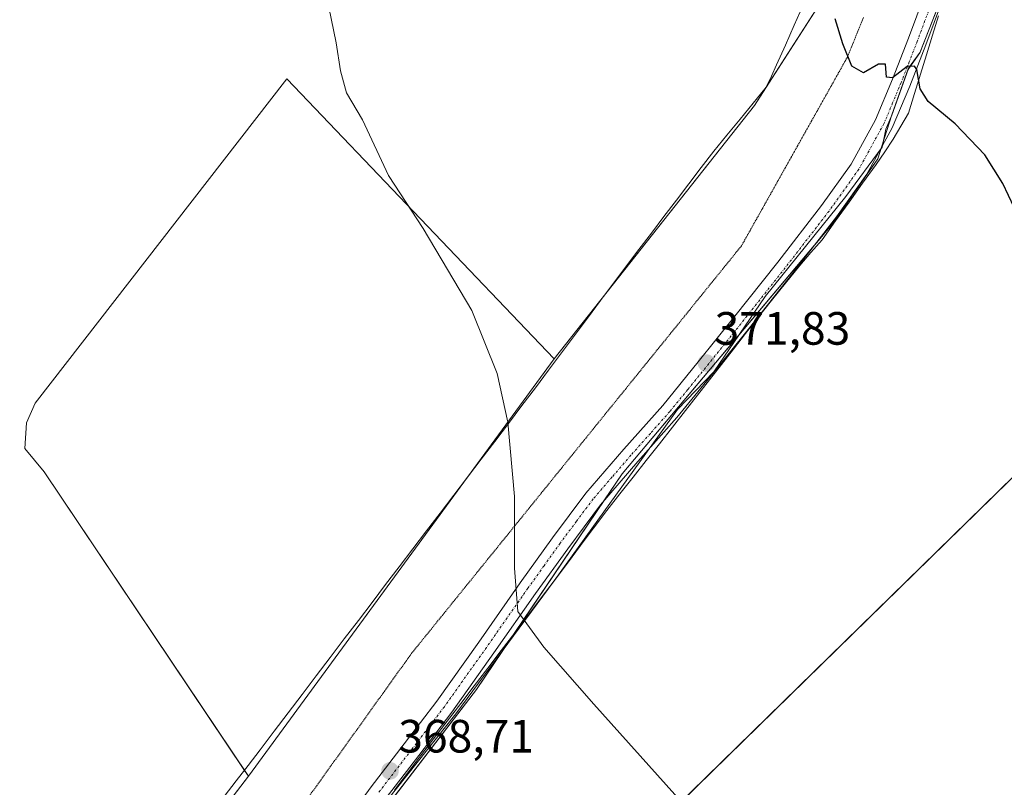
# Model space of a CAD drawing. Units: metres. Extents: x 587475 to 590935, y 4689654 to 4692011.
# Drawn here: x 590058 to 590270, y 4690906 to 4691071 of the extents above; entities that cross this region are included whole.
import ezdxf
from ezdxf.enums import TextEntityAlignment as Align

# ---------------------------------------------------------------- set-up
doc = ezdxf.new("R2010")
doc.units = ezdxf.units.M
doc.header["$MEASUREMENT"] = 0
doc.linetypes.add('TRAZO_Y_PUNTO', pattern=[1, 0.5, -0.25, 0, -0.25])
doc.linetypes.add('TRAZOS2', pattern=[0.375, 0.25, -0.125])
for name, color, linetype, lineweight in [('Camino', 19, 'Continuous', 0), ('Camino Cxs', 19, 'Continuous', 0), ('Camino eje', 39, 'TRAZO_Y_PUNTO', 13), ('Carátula', 7, 'Continuous', 5), ('Cultivos herbáceos CxS', 92, 'Continuous', 0), ('Cultivos leñosos', 92, 'Continuous', 0), ('Cultivos leñosos CxS', 92, 'Continuous', 0), ('Curva de nivel maestra', 36, 'Continuous', 30), ('Curva de nivel normal', 36, 'Continuous', 0), ('Municipio', 9, 'Continuous', 13), ('Municipio CxS', 142, 'Continuous', 0), ('Pastizal CxS', 92, 'Continuous', 0), ('Punto de cota en terreno', 7, 'Continuous', 0), ('Rótulo de punto de cota en terreno', 19, 'Continuous', 0), ('Vía pecuaria', 92, 'Continuous', 13), ('Vía pecuaria CxS', 92, 'Continuous', 13), ('Vía pecuaria eje', 92, 'TRAZOS2', 0)]:
    doc.layers.add(name, color=color, linetype=linetype, lineweight=lineweight)
doc.styles.add('Arial', font='txt', dxfattribs={"height": 0.2})

# ---------------------------------------------------------------- blocks, each defined once
blk = doc.blocks.new('*U155')
at = {"layer": 'Cultivos herbáceos CxS', "color": 92, "linetype": 'Continuous', "lineweight": 0}
blk.add_polyline3d([(590177.36, 4690793.18, 366.99), (590116.35, 4690821.1, 366.49), (590367.85, 4691067.15, 380.7)], dxfattribs=at)
blk = doc.blocks.new('*U179')
at = {"layer": 'Curva de nivel maestra', "color": 36, "linetype": 'Continuous', "lineweight": 30}
blk.add_polyline3d([(590271.84, 4691030.89, 375), (590269.39, 4691036.03, 375), (590265.52, 4691042.17, 375), (590259.18, 4691048.82, 375), (590253.34, 4691053.63, 375), (590251.66, 4691056.32, 375), (590250.93, 4691060.47, 375), (590250.43, 4691061.24, 375), (590248.86, 4691061.14, 375), (590245.7, 4691058.68, 375), (590244.41, 4691058.84, 375), (590244.16, 4691061.62, 375), (590242.72, 4691061.65, 375), (590239.45, 4691059.76, 375), (590236.98, 4691061.23, 375), (590235.05, 4691066.01, 375), (590233.35, 4691071.34, 375)], dxfattribs=at)
blk = doc.blocks.new('5PATER')
at = {"layer": 'Carátula', "linetype": 'Continuous', "lineweight": 5}
h = blk.add_hatch(color=250, dxfattribs=at)
edge = h.paths.add_edge_path()
edge.add_ellipse((0, 0.01), major_axis=(-1.33, -1.34), ratio=0.999422, start_angle=0, end_angle=360)

msp = doc.modelspace()

# ---------------------------------------------------------------- linework, layer by layer
at = {"layer": 'Camino', "color": 19, "linetype": 'Continuous', "lineweight": 0}
for points in [[(590126.78, 4690896.95, 367.85), (590133.74, 4690906.47, 368.54), (590140.8, 4690915.65, 368.94), (590147.82, 4690924.84, 369.23), (590156.82, 4690937.52, 369.55), (590165.74, 4690950.25, 369.98), (590172.69, 4690959.95, 370.26), (590179.82, 4690969.51, 370.61), (590188.01, 4690978.98, 370.99), (590196.33, 4690988.33, 371.4), (590203.98, 4690997.71, 371.75), (590211.57, 4691007.14, 372.25), (590221.07, 4691019.15, 372.96), (590230.45, 4691031.27, 373.51), (590236.79, 4691040.16, 373.88), (590242.03, 4691049.7, 374.34), (590245.7, 4691058.43, 374.8), (590249.14, 4691067.24, 375.11), (590252.72, 4691076.85, 375.56)], [(590256.47, 4691075.44, 375.7), (590252.88, 4691065.81, 375.29), (590249.42, 4691056.92, 374.85), (590245.64, 4691047.96, 374.36), (590240.19, 4691038.03, 373.93), (590233.66, 4691028.88, 373.51), (590224.22, 4691016.68, 372.98), (590214.7, 4691004.65, 372.19), (590207.09, 4690995.19, 371.74), (590199.39, 4690985.73, 371.35), (590191.02, 4690976.34, 371), (590182.95, 4690967, 370.67), (590175.93, 4690957.58, 370.37), (590169.01, 4690947.93, 370.12), (590160.09, 4690935.21, 369.76), (590151.05, 4690922.47, 369.38), (590143.98, 4690913.21, 369.08), (590136.95, 4690904.07, 368.59)]]:
    msp.add_polyline3d(points, dxfattribs=at)
at = {"layer": 'Camino Cxs', "color": 19, "linetype": 'Continuous', "lineweight": 0}
for points in [[(590126.78, 4690896.95, 367.85), (590133.74, 4690906.47, 368.54), (590140.8, 4690915.65, 368.94), (590147.82, 4690924.84, 369.23), (590156.82, 4690937.52, 369.55), (590165.74, 4690950.25, 369.98), (590172.69, 4690959.95, 370.26), (590179.82, 4690969.51, 370.61), (590188.01, 4690978.98, 370.99), (590196.33, 4690988.33, 371.4), (590203.98, 4690997.71, 371.75), (590211.57, 4691007.14, 372.25), (590221.07, 4691019.15, 372.96), (590230.45, 4691031.27, 373.51), (590236.79, 4691040.16, 373.88), (590242.03, 4691049.7, 374.34), (590245.7, 4691058.43, 374.8), (590249.14, 4691067.24, 375.11), (590252.72, 4691076.85, 375.56)], [(590256.47, 4691075.44, 375.7), (590252.88, 4691065.81, 375.29), (590249.42, 4691056.92, 374.85), (590245.64, 4691047.96, 374.36), (590240.19, 4691038.03, 373.93), (590233.66, 4691028.88, 373.51), (590224.22, 4691016.68, 372.98), (590214.7, 4691004.65, 372.19), (590207.09, 4690995.19, 371.74), (590199.39, 4690985.73, 371.35), (590191.02, 4690976.34, 371), (590182.95, 4690967, 370.67), (590175.93, 4690957.58, 370.37), (590169.01, 4690947.93, 370.12), (590160.09, 4690935.21, 369.76), (590151.05, 4690922.47, 369.38), (590143.98, 4690913.21, 369.08), (590136.95, 4690904.07, 368.59)]]:
    msp.add_polyline3d(points, dxfattribs=at)
at = {"layer": 'Camino eje', "color": 39, "linetype": 'TRAZO_Y_PUNTO', "lineweight": 13}
msp.add_polyline3d([(590254.6, 4691076.15, 375.63), (590251.01, 4691066.53, 375.19), (590249.29, 4691062.12, 375), (590247.56, 4691057.68, 374.81), (590245.73, 4691053.31, 374.5), (590243.84, 4691048.83, 374.35), (590238.49, 4691039.1, 373.92), (590232.06, 4691030.08, 373.53), (590222.65, 4691017.92, 373), (590213.14, 4691005.9, 372.22), (590205.54, 4690996.45, 371.76), (590201.71, 4690991.76, 371.58), (590197.86, 4690987.03, 371.39), (590193.68, 4690982.34, 371.2), (590189.52, 4690977.66, 371.01), (590185.48, 4690972.99, 370.84), (590181.39, 4690968.26, 370.7), (590177.82, 4690963.48, 370.54), (590174.31, 4690958.77, 370.34), (590170.84, 4690953.92, 370.21), (590167.38, 4690949.09, 370.1), (590162.92, 4690942.73, 369.92), (590158.46, 4690936.37, 369.67), (590149.44, 4690923.66, 369.32), (590142.39, 4690914.43, 368.99), (590135.35, 4690905.27, 368.53)], dxfattribs=at)
at = {"layer": 'Cultivos herbáceos CxS', "color": 92, "linetype": 'Continuous', "lineweight": 0}
for points in [[(590357.42, 4691228.29, 388.7), (590342.37, 4691218.43, 386.85), (590340.32, 4691202.02, 385.05), (590260.42, 4691146.7, 377.36), (590238.49, 4691087.7, 375.27), (590216.03, 4691052.77, 373.04), (590173.01, 4690998.34, 370.3), (590173.01, 4690998.34, 370.3), (590115.59, 4691058.5, 369.54), (590061.54, 4690988.87, 367.62), (590059.7, 4690984.6, 367.27), (590059.3, 4690979.07, 366.8), (590063.46, 4690974.08, 366.67), (590107.33, 4690908.72, 367.18), (590074.91, 4690866.45, 365.82), (590051.27, 4690879.15, 365.63)], [(590173.01, 4690998.34, 370.3), (590184.41, 4691012.76, 370.86), (590216.03, 4691052.77, 373.04), (590218.43, 4691056.5, 373.17), (590218.67, 4691056.88, 373.19), (590238.49, 4691087.7, 375.27), (590259.04, 4691142.99, 376.94), (590260.42, 4691146.7, 377.36), (590340.32, 4691202.02, 385.05), (590342.37, 4691218.43, 386.84), (590357.42, 4691228.29, 388.7)], [(590116.34, 4690821.1, 366.49), (590367.85, 4691067.15, 380.7), (590326.09, 4691091.21, 379.48), (590315.16, 4691097.53, 379.22), (590302.38, 4691104.92, 378.64), (590297.04, 4691108, 378.34), (590292.71, 4691110.03, 378.12), (590288.04, 4691112.22, 377.93), (590282.95, 4691114.6, 377.79), (590274.92, 4691118.35, 377.47), (590274.17, 4691118.7, 377.43), (590273.55, 4691118.99, 377.41)], [(590173.01, 4690998.34, 370.3), (590115.59, 4691058.5, 369.54), (590061.54, 4690988.87, 367.62), (590059.7, 4690984.6, 367.27), (590059.3, 4690979.07, 366.8), (590063.46, 4690974.08, 366.67), (590106.48, 4690909.99, 367.14), (590107.33, 4690908.72, 367.18)], [(590074.91, 4690866.45, 365.82), (590093.88, 4690891.19, 366), (590107.33, 4690908.72, 367.18)]]:
    msp.add_polyline3d(points, dxfattribs=at)
at = {"layer": 'Cultivos leñosos', "color": 92, "linetype": 'Continuous', "lineweight": 0}
for points in [[(590116.34, 4690821.1, 366.49), (590367.85, 4691067.15, 380.7), (590326.09, 4691091.21, 379.48), (590315.16, 4691097.53, 379.22), (590302.38, 4691104.92, 378.64), (590297.04, 4691108, 378.34), (590292.71, 4691110.03, 378.12), (590288.04, 4691112.22, 377.93), (590282.95, 4691114.6, 377.79), (590274.92, 4691118.35, 377.47), (590274.17, 4691118.7, 377.43), (590273.55, 4691118.99, 377.41)], [(590256.8, 4691077.49, 375.76), (590251.62, 4691064.18, 375.11), (590249.71, 4691061.53, 374.99), (590249.05, 4691060.61, 374.96), (590245.55, 4691050.74, 374.43), (590243.37, 4691043.83, 374.19), (590242.57, 4691041.28, 374.07), (590233.04, 4691027.67, 373.47), (590229.01, 4691022.87, 373.26), (590187.65, 4690973.65, 370.91), (590183.86, 4690968.06, 370.71), (590164.6, 4690939.59, 369.92), (590156.33, 4690927.36, 369.56), (590125.15, 4690886.75, 367.45)], [(590173.01, 4690998.34, 370.3), (590115.59, 4691058.5, 369.54), (590061.54, 4690988.87, 367.62), (590059.7, 4690984.6, 367.27), (590059.3, 4690979.07, 366.8), (590063.46, 4690974.08, 366.67), (590106.48, 4690909.99, 367.14), (590107.33, 4690908.72, 367.18)], [(590107.33, 4690908.72, 367.18), (590154.39, 4690972.94, 369.58), (590173.01, 4690998.34, 370.3)]]:
    msp.add_polyline3d(points, dxfattribs=at)
at = {"layer": 'Cultivos leñosos CxS', "color": 92, "linetype": 'Continuous', "lineweight": 0}
for points in [[(590123.51, 4690884.62, 367.32), (590156.33, 4690927.36, 369.56), (590187.65, 4690973.65, 370.91), (590233.04, 4691027.67, 373.47), (590242.57, 4691041.28, 374.07), (590245.55, 4691050.74, 374.43), (590249.05, 4691060.61, 374.96), (590249.71, 4691061.53, 374.99), (590251.62, 4691064.18, 375.11), (590256.8, 4691077.49, 375.76)], [(590367.85, 4691067.15, 380.7), (590116.34, 4690821.1, 366.49)]]:
    msp.add_polyline3d(points, dxfattribs=at)
msp.add_polyline3d([(590173.01, 4690998.34, 370.3), (590107.33, 4690908.72, 367.18), (590063.46, 4690974.08, 366.67), (590059.3, 4690979.07, 366.8), (590059.7, 4690984.6, 367.27), (590061.54, 4690988.87, 367.62), (590115.59, 4691058.5, 369.54), (590173.01, 4690998.34, 370.3)], close=True, dxfattribs=at)
at = {"layer": 'Curva de nivel normal', "color": 36, "linetype": 'Continuous', "lineweight": 0}
msp.add_polyline3d([(590124.11, 4691076.38, 370), (590126.2, 4691066.25, 370), (590127.1, 4691060.22, 370), (590128.44, 4691055.46, 370), (590131.86, 4691049.65, 370), (590137.46, 4691037.75, 370), (590144.86, 4691026.36, 370), (590155.37, 4691008.72, 370), (590160.8, 4690995.23, 370), (590163.08, 4690984.74, 370), (590164.49, 4690968.77, 370), (590164.5, 4690953.39, 370), (590165.24, 4690944.11, 370), (590170.81, 4690936.42, 370), (590181.57, 4690924.2, 370), (590198.95, 4690904.81, 370), (590213.26, 4690891.79, 370), (590227.45, 4690880.97, 370), (590263.84, 4690856.56, 370), (590282.86, 4690841.4, 370)], dxfattribs=at)
at = {"layer": 'Municipio', "color": 9, "linetype": 'Continuous', "lineweight": 13}
msp.add_polyline3d([(590256.79, 4691077.4, 375.76), (590251.6, 4691064.08, 375.11), (590249.7, 4691061.43, 374.99), (590249.04, 4691060.52, 374.95), (590245.54, 4691050.65, 374.43), (590244.29, 4691047.71, 374.33), (590243.48, 4691043.83, 374.19), (590235.66, 4691033.21, 373.71), (590218.35, 4691011.71, 372.54), (590207.29, 4690995.58, 371.75), (590199.48, 4690987.46, 371.41), (590173.04, 4690950.71, 370.19), (590151.91, 4690922.15, 369.41), (590133.1, 4690898.4, 368.24)], dxfattribs=at)
msp.add_polyline3d([(590256.79, 4691077.4, 375.76), (590251.6, 4691064.08, 375.11), (590249.7, 4691061.43, 374.99), (590249.04, 4691060.52, 374.95), (590245.54, 4691050.65, 374.43), (590244.29, 4691047.71, 374.33), (590243.48, 4691043.83, 374.19), (590235.66, 4691033.21, 373.71), (590218.35, 4691011.71, 372.54), (590207.29, 4690995.58, 371.75), (590199.48, 4690987.46, 371.41), (590173.04, 4690950.71, 370.19), (590151.91, 4690922.15, 369.41), (590133.1, 4690898.4, 368.24)], dxfattribs=at)
at = {"layer": 'Municipio CxS', "color": 142, "linetype": 'Continuous', "lineweight": 0}
for points in [[(590133.1, 4690898.4, 368.24), (590151.91, 4690922.15, 369.41), (590173.04, 4690950.71, 370.19), (590199.48, 4690987.46, 371.41), (590207.29, 4690995.58, 371.75), (590218.35, 4691011.71, 372.54), (590235.66, 4691033.21, 373.71), (590243.48, 4691043.83, 374.19), (590244.29, 4691047.71, 374.33), (590245.54, 4691050.65, 374.43), (590249.04, 4691060.52, 374.95), (590249.7, 4691061.43, 374.99), (590251.6, 4691064.08, 375.11), (590256.79, 4691077.4, 375.76)], [(590256.79, 4691077.4, 375.76), (590251.6, 4691064.08, 375.11), (590249.7, 4691061.43, 374.99), (590249.04, 4691060.52, 374.95), (590245.54, 4691050.65, 374.43), (590244.29, 4691047.71, 374.33), (590243.48, 4691043.83, 374.19), (590235.66, 4691033.21, 373.71), (590218.35, 4691011.71, 372.54), (590207.29, 4690995.58, 371.75), (590199.48, 4690987.46, 371.41), (590173.04, 4690950.71, 370.19), (590151.91, 4690922.15, 369.41), (590133.1, 4690898.4, 368.24)], [(590133.1, 4690898.4, 368.24), (590151.91, 4690922.15, 369.41), (590173.04, 4690950.71, 370.19), (590199.48, 4690987.46, 371.41), (590207.29, 4690995.58, 371.75), (590218.35, 4691011.71, 372.54), (590235.66, 4691033.21, 373.71), (590243.48, 4691043.83, 374.19), (590244.29, 4691047.71, 374.33), (590245.54, 4691050.65, 374.43), (590249.04, 4691060.52, 374.95), (590249.7, 4691061.43, 374.99), (590251.6, 4691064.08, 375.11), (590256.79, 4691077.4, 375.76)], [(590256.79, 4691077.4, 375.76), (590251.6, 4691064.08, 375.11), (590249.7, 4691061.43, 374.99), (590249.04, 4691060.52, 374.95), (590245.54, 4691050.65, 374.43), (590244.29, 4691047.71, 374.33), (590243.48, 4691043.83, 374.19), (590235.66, 4691033.21, 373.71), (590218.35, 4691011.71, 372.54), (590207.29, 4690995.58, 371.75), (590199.48, 4690987.46, 371.41), (590173.04, 4690950.71, 370.19), (590151.91, 4690922.15, 369.41), (590133.1, 4690898.4, 368.24)]]:
    msp.add_polyline3d(points, dxfattribs=at)
at = {"layer": 'Pastizal CxS', "color": 92, "linetype": 'Continuous', "lineweight": 0}
for points in [[(590173.01, 4690998.34, 370.3), (590184.41, 4691012.76, 370.86), (590216.03, 4691052.77, 373.04), (590218.43, 4691056.5, 373.17), (590218.67, 4691056.88, 373.19), (590238.49, 4691087.7, 375.27), (590259.04, 4691142.99, 376.94), (590260.42, 4691146.7, 377.36), (590340.32, 4691202.02, 385.05), (590342.37, 4691218.43, 386.84), (590357.42, 4691228.29, 388.7)], [(590256.8, 4691077.49, 375.76), (590251.62, 4691064.18, 375.11), (590249.71, 4691061.53, 374.99), (590249.05, 4691060.61, 374.96), (590245.55, 4691050.74, 374.43), (590242.57, 4691041.28, 374.07), (590233.04, 4691027.67, 373.47), (590187.65, 4690973.65, 370.91), (590156.33, 4690927.36, 369.56), (590123.51, 4690884.62, 367.32), (590118.68, 4690878.81, 367.08), (590116.8, 4690874.69, 367), (590112.68, 4690860.87, 366.82), (590109.55, 4690852.44, 366.65), (590108.88, 4690850.6, 366.58), (590108.13, 4690848.61, 366.49), (590074.91, 4690866.45, 365.82), (590107.33, 4690908.72, 367.18), (590173.01, 4690998.34, 370.3), (590216.03, 4691052.77, 373.04), (590238.49, 4691087.7, 375.27)], [(590256.8, 4691077.49, 375.76), (590251.62, 4691064.18, 375.11), (590249.71, 4691061.53, 374.99), (590249.05, 4691060.61, 374.96), (590245.55, 4691050.74, 374.43), (590243.37, 4691043.83, 374.19), (590242.57, 4691041.28, 374.07), (590233.04, 4691027.67, 373.47), (590229.01, 4691022.87, 373.26), (590187.65, 4690973.65, 370.91), (590183.86, 4690968.06, 370.71), (590164.6, 4690939.59, 369.92), (590156.33, 4690927.36, 369.56), (590125.15, 4690886.75, 367.45)], [(590107.33, 4690908.72, 367.18), (590154.39, 4690972.94, 369.58), (590173.01, 4690998.34, 370.3)], [(590074.91, 4690866.45, 365.82), (590093.88, 4690891.19, 366), (590107.33, 4690908.72, 367.18)]]:
    msp.add_polyline3d(points, dxfattribs=at)
at = {"layer": 'Vía pecuaria', "color": 92, "linetype": 'Continuous', "lineweight": 13}
for points in [[(590102.16, 4690904.35, 366.64), (590104.72, 4690907.7, 366.97), (590107.28, 4690911.05, 367.23), (590109.85, 4690914.41, 367.63), (590112.86, 4690918.37, 367.91), (590115.88, 4690922.34, 367.94), (590118.89, 4690926.31, 367.98), (590121.91, 4690930.28, 368), (590124.93, 4690934.25, 368.01), (590127.94, 4690938.22, 368.11), (590130.96, 4690942.19, 368.49), (590133.89, 4690946.03, 368.87), (590136.82, 4690949.88, 368.98), (590139.75, 4690953.72, 368.95), (590142.68, 4690957.56, 369), (590145.61, 4690961.41, 369.11), (590148.54, 4690965.25, 369.23), (590151.46, 4690969.1, 369.41), (590154.39, 4690972.94, 369.58), (590157.32, 4690976.79, 369.73), (590160.25, 4690980.63, 369.86), (590163.18, 4690984.48, 369.98), (590166.11, 4690988.32, 370.08), (590169.04, 4690992.16, 370.19), (590171.83, 4690995.9, 370.27), (590174.62, 4690999.64, 370.39), (590177.41, 4691003.38, 370.54), (590180.2, 4691007.12, 370.61), (590182.99, 4691010.86, 370.76), (590185.78, 4691014.6, 370.97), (590188.57, 4691018.33, 371.37), (590191.24, 4691021.85, 371.81), (590193.92, 4691025.37, 371.99), (590196.6, 4691028.89, 371.97), (590199.28, 4691032.41, 372.06), (590201.96, 4691035.92, 372.11), (590204.63, 4691039.44, 372.28), (590207.31, 4691042.96, 372.59), (590210.13, 4691046.39, 372.72), (590212.95, 4691049.82, 372.87), (590215.77, 4691053.26, 373.04), (590218.58, 4691056.69, 373.18), (590219.7, 4691059.08, 373.24), (590220.81, 4691061.47, 373.27), (590222.71, 4691065.75, 373.41), (590224.61, 4691070.03, 373.71), (590226.51, 4691074.31, 374.14)], [(590255.58, 4691072.02, 375.62), (590254.29, 4691067.84, 375.46), (590253, 4691063.66, 375.21), (590251.72, 4691059.48, 375), (590250.43, 4691055.31, 374.85), (590249.14, 4691051.13, 374.61), (590247.5, 4691048.32, 374.43), (590245.87, 4691045.51, 374.3), (590244.02, 4691042.8, 374.16), (590242.18, 4691040.09, 374.02), (590239.27, 4691036.05, 373.84), (590236.37, 4691032, 373.67), (590233.46, 4691027.96, 373.48), (590230.56, 4691023.91, 373.32), (590228.16, 4691021.16, 373.21), (590225.76, 4691018.41, 373.12), (590222.74, 4691014.63, 372.81), (590219.73, 4691010.85, 372.54), (590216.71, 4691007.07, 372.33), (590214.14, 4691003.77, 372.15), (590211.56, 4691000.47, 371.98), (590208.99, 4690997.16, 371.83), (590206.41, 4690993.86, 371.67), (590203.84, 4690990.56, 371.55), (590201.26, 4690987.25, 371.42), (590198.44, 4690983.67, 371.28), (590195.62, 4690980.09, 371.14), (590192.8, 4690976.51, 371.02), (590189.97, 4690972.93, 370.89), (590187.15, 4690969.35, 370.77), (590184.33, 4690965.77, 370.64), (590181.5, 4690962.01, 370.52), (590178.67, 4690958.24, 370.4), (590175.85, 4690954.48, 370.28), (590173.02, 4690950.72, 370.19), (590170.24, 4690947.02, 370.11), (590167.46, 4690943.32, 370.03), (590164.56, 4690939.53, 369.92), (590161.65, 4690935.74, 369.82), (590158.75, 4690931.94, 369.69), (590155.85, 4690928.15, 369.55), (590152.94, 4690924.36, 369.46), (590150.04, 4690920.57, 369.34), (590147.13, 4690916.78, 369.22), (590144.34, 4690913.09, 369.1), (590141.54, 4690909.41, 368.95), (590138.75, 4690905.72, 368.75)]]:
    msp.add_polyline3d(points, dxfattribs=at)
at = {"layer": 'Vía pecuaria CxS', "color": 92, "linetype": 'Continuous', "lineweight": 13}
for points in [[(590102.16, 4690904.35, 366.64), (590104.72, 4690907.7, 366.97), (590107.28, 4690911.05, 367.23), (590109.85, 4690914.41, 367.63), (590112.86, 4690918.37, 367.91), (590115.88, 4690922.34, 367.94), (590118.89, 4690926.31, 367.98), (590121.91, 4690930.28, 368), (590124.93, 4690934.25, 368.01), (590127.94, 4690938.22, 368.11), (590130.96, 4690942.19, 368.49), (590133.89, 4690946.03, 368.87), (590136.82, 4690949.88, 368.98), (590139.75, 4690953.72, 368.95), (590142.68, 4690957.56, 369), (590145.61, 4690961.41, 369.11), (590148.54, 4690965.25, 369.23), (590151.46, 4690969.1, 369.41), (590154.39, 4690972.94, 369.58), (590157.32, 4690976.79, 369.73), (590160.25, 4690980.63, 369.86), (590163.18, 4690984.48, 369.98), (590166.11, 4690988.32, 370.08), (590169.04, 4690992.16, 370.19), (590171.83, 4690995.9, 370.27), (590174.62, 4690999.64, 370.39), (590177.41, 4691003.38, 370.54), (590180.2, 4691007.12, 370.61), (590182.99, 4691010.86, 370.76), (590185.78, 4691014.6, 370.97), (590188.57, 4691018.33, 371.37), (590191.24, 4691021.85, 371.81), (590193.92, 4691025.37, 371.99), (590196.6, 4691028.89, 371.97), (590199.28, 4691032.41, 372.06), (590201.96, 4691035.92, 372.11), (590204.63, 4691039.44, 372.28), (590207.31, 4691042.96, 372.59), (590210.13, 4691046.39, 372.72), (590212.95, 4691049.82, 372.87), (590215.77, 4691053.26, 373.04), (590218.58, 4691056.69, 373.18), (590219.7, 4691059.08, 373.24), (590220.81, 4691061.47, 373.27), (590222.71, 4691065.75, 373.41), (590224.61, 4691070.03, 373.71), (590226.51, 4691074.31, 374.14)], [(590255.58, 4691072.02, 375.62), (590254.29, 4691067.84, 375.46), (590253, 4691063.66, 375.21), (590251.72, 4691059.48, 375), (590250.43, 4691055.31, 374.85), (590249.14, 4691051.13, 374.61), (590247.5, 4691048.32, 374.43), (590245.87, 4691045.51, 374.3), (590244.02, 4691042.8, 374.16), (590242.18, 4691040.09, 374.02), (590239.27, 4691036.05, 373.84), (590236.37, 4691032, 373.67), (590233.46, 4691027.96, 373.48), (590230.56, 4691023.91, 373.32), (590228.16, 4691021.16, 373.21), (590225.76, 4691018.41, 373.12), (590222.74, 4691014.63, 372.81), (590219.73, 4691010.85, 372.54), (590216.71, 4691007.07, 372.33), (590214.14, 4691003.77, 372.15), (590211.56, 4691000.47, 371.98), (590208.99, 4690997.16, 371.83), (590206.41, 4690993.86, 371.67), (590203.84, 4690990.56, 371.55), (590201.26, 4690987.25, 371.42), (590198.44, 4690983.67, 371.28), (590195.62, 4690980.09, 371.14), (590192.8, 4690976.51, 371.02), (590189.97, 4690972.93, 370.89), (590187.15, 4690969.35, 370.77), (590184.33, 4690965.77, 370.64), (590181.5, 4690962.01, 370.52), (590178.67, 4690958.24, 370.4), (590175.85, 4690954.48, 370.28), (590173.02, 4690950.72, 370.19), (590170.24, 4690947.02, 370.11), (590167.46, 4690943.32, 370.03), (590164.56, 4690939.53, 369.92), (590161.65, 4690935.74, 369.82), (590158.75, 4690931.94, 369.69), (590155.85, 4690928.15, 369.55), (590152.94, 4690924.36, 369.46), (590150.04, 4690920.57, 369.34), (590147.13, 4690916.78, 369.22), (590144.34, 4690913.09, 369.1), (590141.54, 4690909.41, 368.95), (590138.75, 4690905.72, 368.75)]]:
    msp.add_polyline3d(points, dxfattribs=at)
at = {"layer": 'Vía pecuaria eje', "color": 92, "linetype": 'TRAZOS2', "lineweight": 0}
msp.add_polyline3d([(590239.46, 4691071.69, 375.16), (590237.74, 4691067.43, 375.11), (590236.01, 4691063.17, 374.84), (590233.74, 4691059.11, 374.14), (590231.46, 4691055.06, 373.62), (590229.19, 4691051, 373.52), (590226.91, 4691046.95, 373.39), (590224.63, 4691042.89, 373.25), (590222.36, 4691038.84, 373.06), (590220.08, 4691034.78, 372.92), (590217.81, 4691030.73, 372.8), (590215.53, 4691026.67, 372.69), (590213.25, 4691022.62, 372.51), (590210.18, 4691018.82, 372.4), (590207.1, 4691015.02, 372.34), (590204.02, 4691011.22, 372.19), (590200.94, 4691007.41, 371.97), (590197.86, 4691003.61, 371.37), (590194.78, 4690999.81, 371.25), (590191.7, 4690996.01, 371.15), (590188.63, 4690992.21, 370.99), (590185.55, 4690988.41, 370.94), (590182.47, 4690984.61, 370.74), (590179.39, 4690980.8, 370.61), (590176.31, 4690977, 370.53), (590173.23, 4690973.2, 370.32), (590170.15, 4690969.4, 370.27), (590167.08, 4690965.6, 370.05), (590164, 4690961.8, 369.87), (590160.92, 4690958, 369.69), (590157.84, 4690954.19, 369.51), (590154.76, 4690950.39, 369.38), (590151.68, 4690946.59, 369.2), (590148.61, 4690942.79, 369.16), (590145.53, 4690938.99, 369.13), (590142.45, 4690935.19, 369.05), (590139.54, 4690931.13, 368.65), (590136.63, 4690927.08, 368.43), (590133.72, 4690923.02, 368.4), (590130.82, 4690918.97, 368.47), (590127.91, 4690914.91, 368.44), (590125, 4690910.86, 368.38), (590122.09, 4690906.8, 368.19), (590119.18, 4690902.75, 367.84)], dxfattribs=at)

# ---------------------------------------------------------------- block references
at = {"layer": 'Cultivos herbáceos CxS', "color": 92, "linetype": 'Continuous', "lineweight": 0}
msp.add_blockref('*U155', (0, 0), dxfattribs=at)
at = {"layer": 'Curva de nivel maestra', "color": 36, "linetype": 'Continuous', "lineweight": 30}
msp.add_blockref('*U179', (0, 0), dxfattribs=at)
at = {"layer": 'Punto de cota en terreno', "linetype": 'Continuous', "lineweight": 0}
for p in [(590205.72, 4690997.45, 371.83), (590137.77, 4690909.87, 368.71)]:
    msp.add_blockref('5PATER', p, dxfattribs=at)

# ---------------------------------------------------------------- texts
at = {"layer": 'Rótulo de punto de cota en terreno', "color": 19, "linetype": 'Continuous', "lineweight": 0, "style": 'Arial'}
for s, p in [('371,83', (590207.48, 4690999.21)), ('368,71', (590139.53, 4690911.63))]:
    msp.add_text(s, height=7, dxfattribs=at).set_placement(p, align=Align.BOTTOM_LEFT)

doc.saveas('drawing.dxf')
